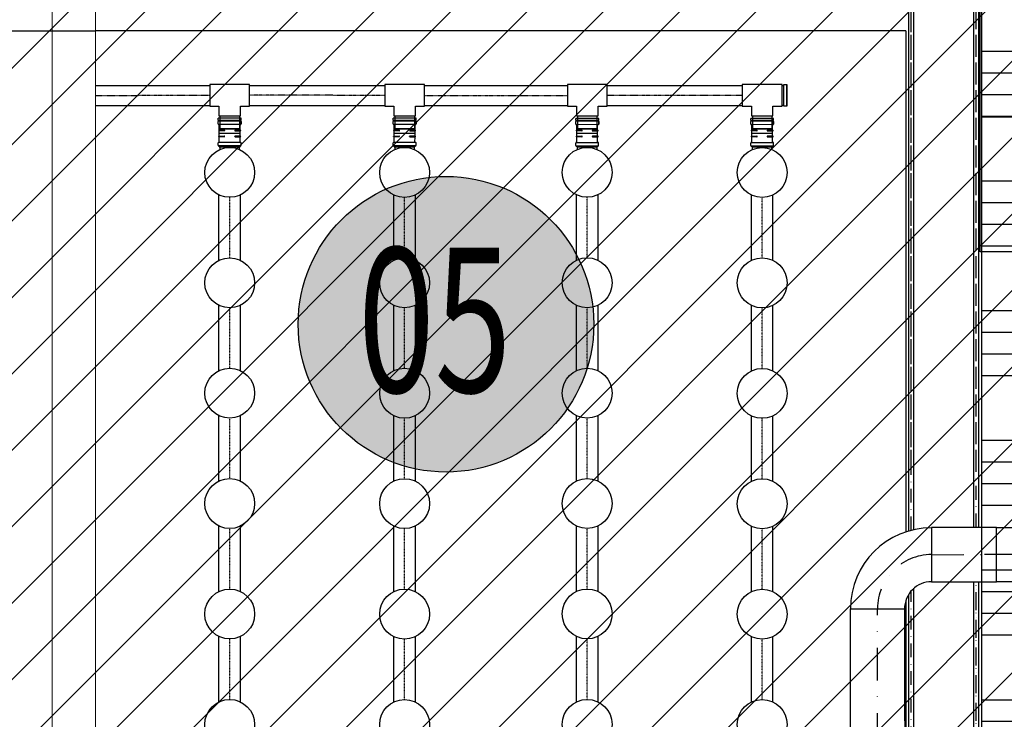
# Model space of a CAD drawing. Extents: x 2427515 to 2440852, y 4967689 to 4977109.
# Drawn here: x 2432380 to 2432835, y 4971472 to 4971796 of the extents above; entities that cross this region are included whole.
import ezdxf

# ---------------------------------------------------------------- set-up
doc = ezdxf.new("R2010")
doc.units = 0
doc.header["$MEASUREMENT"] = 0
for name, pattern in [('ACAD_ISO03W100', [30, 12, -18]), ('CENTRO', [2, 1.25, -0.25, 0.25, -0.25]), ('CONTINUA', [0]), ('TRATTO-PUNTO', [1, 0.5, -0.25, 0, -0.25]), ('TRATTOPUNTO', [25.4, 12.7, -6.35, 0, -6.35])]:
    doc.linetypes.add(name, pattern=pattern)
doc.layers.get('0').update_dxf_attribs({"linetype": 'CONTINUOUS'})
for name, color, linetype in [('1 STRALCIO', 1, 'CONTINUOUS'), ('copertura esistente', 251, 'CONTINUOUS'), ('IA - Linea aria', 146, 'CONTINUOUS'), ('IA - Linea chemicals', 225, 'CONTINUOUS'), ('IA - U.O. stato di progetto - legenda', 7, 'CONTINUOUS'), ('IA-LEGENDA-INTERVENTI DI PROGETTO', 1, 'CENTRO')]:
    doc.layers.add(name, color=color, linetype=linetype)
doc.layers.add('CadTools_Envelope', color=23, linetype='ACAD_ISO03W100', lineweight=5)
doc.styles.add('ROMANS', font='romans')
doc.styles.add('Test_C', font='arialbi.ttf')

# ---------------------------------------------------------------- blocks, each defined once
blk = doc.blocks.new('progetto')
h = blk.add_hatch(color=254)
h.dxf.hatch_style = 1
edge = h.paths.add_edge_path()
edge.add_arc((62575.008, 809.648), 1.841, 0, 360)
at = {"layer": 'IA - U.O. stato di progetto - legenda'}
blk.add_circle((62575.008, 809.648), 1.841, dxfattribs=at)
at = {"layer": 'IA - U.O. stato di progetto - legenda', "style": 'Test_C'}
blk.add_attdef('NUMERO', (62573.457, 809.489), '', height=0.526, dxfattribs=at)

msp = doc.modelspace()

# ---------------------------------------------------------------- hatches: boundary and pattern name
at = {"layer": 'copertura esistente'}
h = msp.add_hatch(dxfattribs=at)
h.set_pattern_fill('ANSI34', color=256, scale=80, angle=315)
h.set_pattern_definition([(0, (69875.23, -82379), (2e-14, 60), []), (0, (69885.23, -82389), (2e-14, 60), []), (0, (69895.23, -82399), (2e-14, 60), []), (0, (69905.23, -82409), (2e-14, 60), [])])
edge = h.paths.add_edge_path()
edge.add_line((2433196.73, 4972050.57), (2432824.6, 4972050.57))
edge.add_line((2432824.6, 4972050.57), (2432824.6, 4970965.51))
edge.add_line((2432824.6, 4970965.51), (2432899.6, 4970965.51))
edge.add_line((2432899.6, 4970965.51), (2432899.6, 4970840.51))
edge.add_line((2432899.6, 4970840.51), (2433049.6, 4970840.51))
edge.add_line((2433049.6, 4970840.51), (2433049.6, 4970524.51))
edge.add_line((2433049.6, 4970524.51), (2433055.11, 4970524.41))
edge.add_arc((2433049.6, 4970374.51), 150, 29.1008, 87.8945, ccw=False)
edge.add_line((2433180.66, 4970447.46), (2433196.73, 4970447.46))
edge.add_line((2433196.73, 4970447.46), (2433196.73, 4972050.57))
at = {"layer": 'IA-LEGENDA-INTERVENTI DI PROGETTO', "ltscale": 0.1}
h = msp.add_hatch(dxfattribs=at)
h.set_pattern_fill('ANSI31', color=256, scale=200)
h.paths.add_polyline_path([(2432824.6, 4970124.51), (2432899.6, 4970124.51), (2432899.6, 4970550.51), (2433049.6, 4970550.51), (2433049.6, 4970975.51), (2433196.73, 4970975.51), (2433196.73, 4972050.57), (2432824.6, 4972050.57), (2432824.6, 4971825.51), (2430954.6, 4971825.51), (2430954.6, 4969908.98), (2432824.6, 4969919.39)])

# ---------------------------------------------------------------- linework, layer by layer
at = {"lineweight": 9, "ltscale": 4}
for p, q in [((2432394.6, 4971825.51), (2432394.6, 4969908.98)), ((2432414.6, 4971825.51), (2432414.6, 4969908.98))]:
    msp.add_line(p, q, dxfattribs=at)
for p, q in [((2432789.6, 4971790.51), (2432414.6, 4971790.51)), ((2432789.6, 4971790.51), (2432789.6, 4971558.65)), ((2432789.6, 4971790.51), (2432789.6, 4971590.27)), ((2432789.6, 4971526.91), (2432789.6, 4971043.51))]:
    msp.add_line(p, q)
at = {"elevation": 0.3}
for points in [[(2433196.73, 4972050.57), (2432824.6, 4972050.57), (2432824.6, 4971560.76)], [(2432824.6, 4971535.59), (2432824.6, 4971089.75)]]:
    msp.add_lwpolyline(points, dxfattribs=at)
msp.add_lwpolyline([(2432824, 4971688.26), (2432824, 4972038.26), (2433174, 4972038.26), (2433174, 4971688.26)], close=True)
for points in [[(2430954.6, 4971065.51), (2430954.6, 4971825.51), (2431364.6, 4971825.51), (2431514.6, 4971825.51), (2432264.6, 4971825.51), (2432414.6, 4971825.51), (2432824.6, 4971825.51), (2432824.6, 4971560.76)], [(2432824.6, 4971565.11), (2432824.6, 4971560.76)], [(2432824.6, 4971535.59), (2432824.6, 4971089.75)], [(2432824.6, 4971535.59), (2432824.6, 4971154.86)]]:
    msp.add_lwpolyline(points)
at = {"color": 0, "ltscale": 40}
msp.add_lwpolyline([(2432264.6, 4971790.51), (2432414.6, 4971790.51)], dxfattribs=at)
at = {"layer": 'CadTools_Envelope', "linetype": 'CONTINUA', "ltscale": 40}
for points, knots in [([(2434597.59, 4973333.94), (2434389.89, 4973254.89), (2433844.2, 4973006), (2432078.47, 4972749.8), (2430256.3, 4973084.64), (2428124.72, 4972531.69), (2427852.07, 4971111.73), (2427748.15, 4969806.5), (2428422.21, 4968962.77), (2430114.48, 4968579.71), (2431775.54, 4968639.5), (2433556.12, 4968696.45), (2433861.05, 4969096.1), (2434097.11, 4970249.34), (2433786.12, 4971449.59), (2434119.03, 4972736.81), (2435184.2, 4973265.63), (2436062.52, 4973217.18), (2436735.03, 4973180.08)], [2144.293094, 2144.293094, 2144.293094, 2144.293094, 2812.955567, 3919.681312, 7424.81138, 8527.115631, 9887.847037, 11363.646638, 12241.037456, 13168.763244, 16634.415958, 17179.227529, 17725.972842, 18324.531607, 20657.664545, 21405.835697, 22016.043961, 24010.021424, 24010.021424, 24010.021424, 24010.021424]), ([(2433715.49, 4972600.98), (2432537.38, 4972481.17), (2432410.36, 4972479.07), (2432158.47, 4972478.71), (2432033.6, 4972480.46), (2431785.7, 4972486.03), (2431662.67, 4972489.86), (2431418.1, 4972497.89), (2431296.57, 4972502.09), (2431054.63, 4972509.26), (2430934.23, 4972512.22), (2430694.17, 4972515.34), (2430574.51, 4972515.5), (2430335.49, 4972511.53), (2430216.14, 4972507.4), (2429977.24, 4972493.4), (2429857.7, 4972483.53), (2429715.42, 4972467.57), (2429693.05, 4972464.94), (2429625.88, 4972456.65), (2429581.04, 4972450.6), (2429513.39, 4972440.67), (2429490.64, 4972437.19), (2429462.16, 4972432.65), (2429456.44, 4972431.73), (2429445.01, 4972429.87), (2429439.31, 4972428.93), (2429422.21, 4972426.1), (2429410.84, 4972424.18), (2429376.84, 4972418.3), (2429354.32, 4972414.25), (2429291.08, 4972402.32), (2429250.81, 4972394.07), (2429172.09, 4972376.38), (2429133.65, 4972366.93), (2429059.18, 4972346.73), (2429023.16, 4972335.98), (2428959.93, 4972315.09), (2428932.25, 4972305.14), (2428879.33, 4972284.4), (2428854.09, 4972273.61), (2428806.31, 4972251.28), (2428783.79, 4972239.74), (2428746.1, 4972218.58), (2428730.4, 4972209.08), (2428700.83, 4972189.78), (2428686.97, 4972180), (2428661.06, 4972160.22), (2428649.02, 4972150.22), (2428635.93, 4972138.42), (2428634.06, 4972136.71), (2428630.83, 4972133.72), (2428629.46, 4972132.43), (2428626.73, 4972129.84), (2428625.36, 4972128.53), (2428621.29, 4972124.59), (2428618.59, 4972121.91), (2428610.55, 4972113.78), (2428605.26, 4972108.19), (2428590.3, 4972091.73), (2428580.78, 4972080.43), (2428562.09, 4972056.51), (2428552.91, 4972043.88), (2428534.9, 4972017.23), (2428526.06, 4972003.19), (2428508.74, 4971973.68), (2428500.26, 4971958.21), (2428483.69, 4971925.82), (2428475.6, 4971908.91), (2428459.85, 4971873.69), (2428452.18, 4971855.38), (2428437.3, 4971817.44), (2428430.09, 4971797.8), (2428412.9, 4971747.94), (2428403.2, 4971717.01), (2428384.77, 4971652.79), (2428376.05, 4971619.5), (2428359.54, 4971550.89), (2428351.74, 4971515.57), (2428336.98, 4971443.23), (2428330.01, 4971406.21), (2428316.74, 4971330.77), (2428310.45, 4971292.36), (2428298.37, 4971214.44), (2428292.59, 4971174.94), (2428286.05, 4971128.59), (2428285.15, 4971122.14), (2428283.51, 4971110.37), (2428282.77, 4971105.06), (2428280.42, 4971088.04), (2428278.82, 4971076.36), (2428274.09, 4971041.38), (2428271.02, 4971018.18), (2428262.14, 4970948.94), (2428256.63, 4970903.27), (2428245.32, 4970800.53), (2428239.86, 4970743.82), (2428231.19, 4970632.65), (2428227.98, 4970578.19), (2428224.22, 4970471.93), (2428223.68, 4970420.13), (2428225.42, 4970328.36), (2428227.22, 4970287.9), (2428233.01, 4970209.27), (2428236.99, 4970171.1), (2428247.21, 4970097.19), (2428253.45, 4970061.45), (2428266.82, 4969999.1), (2428273.55, 4969972.05), (2428288.54, 4969919.53), (2428296.8, 4969894.07), (2428309.31, 4969859.92), (2428312.88, 4969850.6), (2428318.04, 4969837.7), (2428319.53, 4969834.04), (2428322.56, 4969826.72), (2428324.1, 4969823.07), (2428328.78, 4969812.14), (2428331.98, 4969804.89), (2428341.86, 4969783.25), (2428348.79, 4969768.96), (2428371.46, 4969724.95), (2428388.37, 4969695.82), (2428424.86, 4969639.65), (2428444.44, 4969612.6), (2428485.95, 4969561.05), (2428507.87, 4969536.54), (2428553.66, 4969490.46), (2428577.52, 4969468.88), (2428611.96, 4969441.01), (2428621.87, 4969433.35), (2428644.88, 4969416.35), (2428658.06, 4969407.2), (2428675.14, 4969396.07), (2428678.88, 4969393.68), (2428686.45, 4969388.93), (2428690.27, 4969386.57), (2428701.86, 4969379.55), (2428709.73, 4969374.95), (2428735.66, 4969360.35), (2428754.34, 4969350.65), (2428793.3, 4969331.96), (2428813.58, 4969322.97), (2428855.74, 4969305.69), (2428877.61, 4969297.41), (2428922.86, 4969281.51), (2428946.25, 4969273.91), (2428994.44, 4969259.35), (2429019.24, 4969252.4), (2429070.14, 4969239.09), (2429096.24, 4969232.74), (2429159.89, 4969218.2), (2429197.98, 4969210.26), (2429276.03, 4969195.15), (2429316, 4969187.98), (2429361.38, 4969180.23), (2429366.04, 4969179.44), (2429375.36, 4969177.87), (2429380.02, 4969177.09), (2429394.02, 4969174.75), (2429403.35, 4969173.21), (2429431.36, 4969168.64), (2429450.06, 4969165.66), (2429506.21, 4969156.9), (2429543.73, 4969151.32), (2429656.55, 4969135.31), (2429732.13, 4969125.63), (2429953.15, 4969100.13), (2430099.69, 4969086.74), (2430396.43, 4969065.69), (2430546.64, 4969058.03), (2430851.34, 4969047.46), (2431005.82, 4969044.56), (2431319.62, 4969042.5), (2431478.93, 4969043.36), (2431802.9, 4969047.8), (2431967.56, 4969051.38), (2432302.73, 4969060.24), (2432473.25, 4969065.51), (2432669.55, 4969071.81), (2432692.22, 4969072.54), (2432760.4, 4969074.75), (2432806.07, 4969076.24), (2432867.64, 4969078.24), (2432883.36, 4969078.75), (2432903, 4969079.39), (2432906.91, 4969079.51), (2432914.72, 4969079.77), (2432918.61, 4969079.89), (2432930.24, 4969080.27), (2432937.94, 4969080.53), (2432960.87, 4969081.29), (2432975.94, 4969081.82), (2433014.05, 4969083.26), (2433036.71, 4969084.23), (2433080.54, 4969086.5), (2433101.71, 4969087.8), (2433142.2, 4969090.82), (2433161.54, 4969092.55), (2433198.02, 4969096.47), (2433215.16, 4969098.68), (2433243.67, 4969103.02), (2433255.5, 4969105.09), (2433277.27, 4969109.42), (2433287.21, 4969111.68), (2433305, 4969116.23), (2433312.84, 4969118.53), (2433324.88, 4969122.47), (2433329.5, 4969124.14), (2433334.37, 4969126.07), (2433335.3, 4969126.45), (2433336.95, 4969127.14), (2433337.68, 4969127.44), (2433338.8, 4969127.93), (2433339.22, 4969128.11), (2433340.06, 4969128.49), (2433340.47, 4969128.67), (2433341.71, 4969129.24), (2433342.52, 4969129.61), (2433344.91, 4969130.75), (2433346.44, 4969131.52), (2433351.25, 4969134.04), (2433354.36, 4969135.84), (2433360.42, 4969139.68), (2433363.38, 4969141.72), (2433369.31, 4969146.19), (2433372.3, 4969148.61), (2433378.41, 4969153.99), (2433381.53, 4969156.94), (2433387.99, 4969163.53), (2433391.33, 4969167.16), (2433398.21, 4969175.22), (2433401.75, 4969179.64), (2433409.04, 4969189.37), (2433412.78, 4969194.66), (2433420.4, 4969206.18), (2433424.28, 4969212.39), (2433432.14, 4969225.76), (2433436.11, 4969232.91), (2433444.1, 4969248.13), (2433448.11, 4969256.2), (2433453.6, 4969267.85), (2433455.07, 4969271.05), (2433457.57, 4969276.55), (2433458.58, 4969278.82), (2433460.6, 4969283.4), (2433461.61, 4969285.71), (2433464.62, 4969292.71), (2433466.61, 4969297.46), (2433472.52, 4969311.93), (2433476.38, 4969321.91), (2433487.31, 4969351.66), (2433494.15, 4969372.23), (2433507.09, 4969415.26), (2433513.18, 4969437.72), (2433524.57, 4969484.24), (2433529.86, 4969508.29), (2433539.63, 4969557.68), (2433544.11, 4969583.02), (2433552.26, 4969634.66), (2433555.94, 4969660.98), (2433560.43, 4969697.23), (2433561.57, 4969706.88), (2433563.36, 4969722.63), (2433564.02, 4969728.72), (2433565.32, 4969740.9), (2433565.95, 4969747), (2433567.78, 4969765.31), (2433568.93, 4969777.54), (2433572.15, 4969814.31), (2433574, 4969838.93), (2433579.17, 4969919.76), (2433581.36, 4969976.44), (2433583.4, 4970091.13), (2433583.25, 4970149.14), (2433581.12, 4970266.55), (2433579.14, 4970325.96), (2433573.87, 4970446.23), (2433570.58, 4970507.1), (2433563.29, 4970630.33), (2433559.29, 4970692.7), (2433551.19, 4970818.99), (2433547.09, 4970882.9), (2433539.47, 4971012.32), (2433535.95, 4971077.82), (2433530.19, 4971210.46), (2433527.94, 4971277.59), (2433525.49, 4971413.51), (2433525.28, 4971482.3), (2433527.66, 4971621.54), (2433530.25, 4971691.99), (2433539.06, 4971834.52), (2433545.27, 4971906.59), (2433555.74, 4971997.2), (2433557.93, 4972015.01), (2433561.27, 4972040.64), (2433562.3, 4972048.42), (2433564.2, 4972062.26), (2433565.04, 4972068.31), (2433568, 4972089.19), (2433570.21, 4972104.11), (2433577.2, 4972149.13), (2433582.34, 4972179.5), (2433591.08, 4972226.23), (2433653.2, 4972496.12), (2433715.49, 4972600.98)], [4156.50844, 4156.50844, 4156.50844, 4156.50844, 4528.260961, 4528.260961, 4900.013482, 4900.013482, 5271.766003, 5271.766003, 5643.518524, 5643.518524, 6015.271045, 6015.271045, 6387.023566, 6387.023566, 6758.776087, 6758.776087, 7130.528608, 7130.528608, 7199.83802, 7199.83802, 7338.456844, 7338.456844, 7408.607761, 7408.607761, 7426.201441, 7426.201441, 7443.795121, 7443.795121, 7478.98248, 7478.98248, 7549.357199, 7549.357199, 7678.18896, 7678.18896, 7807.02072, 7807.02072, 7935.85248, 7935.85248, 8043.10326, 8043.10326, 8150.354041, 8150.354041, 8257.604821, 8257.604821, 8342.157682, 8342.157682, 8426.710543, 8426.710543, 8511.263404, 8511.263404, 8525.586855, 8525.586855, 8536.274224, 8536.274224, 8546.961594, 8546.961594, 8568.336332, 8568.336332, 8611.085809, 8611.085809, 8690.402409, 8690.402409, 8769.719009, 8769.719009, 8849.035608, 8849.035608, 8928.352208, 8928.352208, 9007.668808, 9007.668808, 9086.985408, 9086.985408, 9166.302008, 9166.302008, 9282.184934, 9282.184934, 9398.06786, 9398.06786, 9513.950786, 9513.950786, 9629.833712, 9629.833712, 9745.716638, 9745.716638, 9861.599564, 9861.599564, 9880.305398, 9880.305398, 9895.658278, 9895.658278, 9929.552578, 9929.552578, 9997.341178, 9997.341178, 10132.918378, 10132.918378, 10306.219042, 10306.219042, 10479.519705, 10479.519705, 10652.820369, 10652.820369, 10795.899561, 10795.899561, 10938.978752, 10938.978752, 11082.057944, 11082.057944, 11197.609541, 11197.609541, 11313.161138, 11313.161138, 11357.22017, 11357.22017, 11374.816309, 11374.816309, 11392.412447, 11392.412447, 11427.604725, 11427.604725, 11497.989279, 11497.989279, 11647.157444, 11647.157444, 11796.325608, 11796.325608, 11945.493773, 11945.493773, 12094.661937, 12094.661937, 12153.892281, 12153.892281, 12230.644356, 12230.644356, 12252.116443, 12252.116443, 12273.58853, 12273.58853, 12316.532704, 12316.532704, 12412.147241, 12412.147241, 12507.761778, 12507.761778, 12603.376315, 12603.376315, 12698.990852, 12698.990852, 12794.605389, 12794.605389, 12890.219926, 12890.219926, 13022.722524, 13022.722524, 13155.225123, 13155.225123, 13170.328597, 13170.328597, 13185.43207, 13185.43207, 13215.639017, 13215.639017, 13276.052911, 13276.052911, 13396.880698, 13396.880698, 13638.536273, 13638.536273, 14099.717791, 14099.717791, 14560.89931, 14560.89931, 15022.080829, 15022.080829, 15483.262348, 15483.262348, 15944.443867, 15944.443867, 16405.625385, 16405.625385, 16465.680505, 16465.680505, 16585.790744, 16585.790744, 16626.843667, 16626.843667, 16637.034431, 16637.034431, 16647.225195, 16647.225195, 16667.606723, 16667.606723, 16708.369779, 16708.369779, 16772.435614, 16772.435614, 16836.501449, 16836.501449, 16900.567283, 16900.567283, 16964.633118, 16964.633118, 17015.86172, 17015.86172, 17067.090323, 17067.090323, 17118.318926, 17118.318926, 17159.010236, 17159.010236, 17169.289465, 17169.289465, 17178.062474, 17178.062474, 17183.533054, 17183.533054, 17189.003634, 17189.003634, 17199.944794, 17199.944794, 17221.827115, 17221.827115, 17270.086452, 17270.086452, 17318.345789, 17318.345789, 17366.605126, 17366.605126, 17414.864463, 17414.864463, 17463.1238, 17463.1238, 17511.383137, 17511.383137, 17559.642474, 17559.642474, 17607.901811, 17607.901811, 17656.161148, 17656.161148, 17704.420485, 17704.420485, 17722.201249, 17722.201249, 17734.462448, 17734.462448, 17746.723647, 17746.723647, 17771.246044, 17771.246044, 17820.290839, 17820.290839, 17913.289651, 17913.289651, 18006.288462, 18006.288462, 18099.287274, 18099.287274, 18192.286086, 18192.286086, 18285.284897, 18285.284897, 18318.787533, 18318.787533, 18339.798354, 18339.798354, 18360.809175, 18360.809175, 18402.830817, 18402.830817, 18486.874101, 18486.874101, 18677.444606, 18677.444606, 18868.015111, 18868.015111, 19058.585616, 19058.585616, 19249.156121, 19249.156121, 19439.726626, 19439.726626, 19630.29713, 19630.29713, 19820.867635, 19820.867635, 20011.43814, 20011.43814, 20202.008645, 20202.008645, 20392.57915, 20392.57915, 20583.149655, 20583.149655, 20629.629234, 20629.629234, 20649.873271, 20649.873271, 20665.581971, 20665.581971, 20703.932534, 20703.932534, 20780.63366, 20780.63366, 20820.792503, 20820.792503, 20820.792503, 20820.792503])]:
    msp.add_open_spline(points, degree=3, knots=knots, dxfattribs=at)
at = {"layer": 'copertura esistente', "elevation": 0.3}
msp.add_lwpolyline([(2433196.73, 4971750.57), (2432824.6, 4971750.57), (2432824.6, 4970965.51), (2432899.6, 4970965.51), (2432899.6, 4970840.51), (2433049.6, 4970840.51), (2433049.6, 4970524.51), (2433055.11, 4970524.41, -0.262316), (2433180.66, 4970447.46), (2433196.73, 4970447.46), (2433196.73, 4972050.57)], format="xyb", dxfattribs=at)
at = {"layer": 'IA - Linea aria'}
for p, q in [((2432732.32, 4971765.1), (2432732.96, 4971765.1)), ((2432732.32, 4971756.1), (2432732.95, 4971756.1)), ((2432471.43, 4971748.98), (2432471.44, 4971749.98)), ((2432482.04, 4971749.98), (2432471.44, 4971749.98)), ((2432472.24, 4971751.09), (2432472.23, 4971745.09)), ((2432481.24, 4971751.09), (2432481.23, 4971745.09)), ((2432482.03, 4971748.98), (2432482.04, 4971749.98)), ((2432552.38, 4971748.98), (2432552.38, 4971749.98)), ((2432562.98, 4971749.98), (2432552.38, 4971749.98)), ((2432553.18, 4971751.09), (2432553.18, 4971745.09)), ((2432562.18, 4971751.09), (2432562.18, 4971745.09)), ((2432562.98, 4971748.98), (2432562.98, 4971749.98)), ((2432636.88, 4971748.94), (2432636.88, 4971749.94)), ((2432647.48, 4971749.93), (2432636.88, 4971749.94)), ((2432637.68, 4971751.05), (2432637.68, 4971745.05)), ((2432646.68, 4971751.05), (2432646.68, 4971745.05)), ((2432647.48, 4971748.93), (2432647.48, 4971749.93)), ((2432717.82, 4971748.94), (2432717.82, 4971749.94)), ((2432728.42, 4971749.93), (2432717.82, 4971749.94)), ((2432718.62, 4971751.05), (2432718.62, 4971745.05)), ((2432727.62, 4971751.05), (2432727.62, 4971745.05)), ((2432728.42, 4971748.93), (2432728.42, 4971749.93)), ((2432482.03, 4971748.98), (2432471.43, 4971748.98)), ((2432471.43, 4971747.38), (2432471.43, 4971748.48)), ((2432471.43, 4971747.38), (2432471.43, 4971748.48)), ((2432471.43, 4971747.38), (2432471.43, 4971748.48)), ((2432471.43, 4971747.38), (2432471.43, 4971748.48)), ((2432471.73, 4971748.78), (2432481.73, 4971748.78)), ((2432471.73, 4971748.78), (2432481.73, 4971748.78)), ((2432471.73, 4971748.78), (2432481.73, 4971748.78)), ((2432471.73, 4971748.78), (2432481.73, 4971748.78)), ((2432481.73, 4971747.08), (2432471.73, 4971747.08)), ((2432481.73, 4971747.08), (2432471.73, 4971747.08)), ((2432481.73, 4971747.08), (2432471.73, 4971747.08)), ((2432481.73, 4971747.08), (2432471.73, 4971747.08)), ((2432471.93, 4971748.78), (2432471.93, 4971748.98)), ((2432471.93, 4971744.48), (2432471.93, 4971747.08)), ((2432481.53, 4971748.78), (2432481.53, 4971748.98)), ((2432481.53, 4971744.48), (2432481.53, 4971747.08)), ((2432482.03, 4971747.38), (2432482.03, 4971748.48)), ((2432482.03, 4971747.38), (2432482.03, 4971748.48)), ((2432482.03, 4971748.48), (2432482.03, 4971747.38)), ((2432482.03, 4971748.48), (2432482.03, 4971747.38)), ((2432562.98, 4971748.98), (2432552.38, 4971748.98)), ((2432552.38, 4971747.38), (2432552.38, 4971748.48)), ((2432552.38, 4971747.38), (2432552.38, 4971748.48)), ((2432552.38, 4971747.38), (2432552.38, 4971748.48)), ((2432552.38, 4971747.38), (2432552.38, 4971748.48)), ((2432552.68, 4971748.78), (2432562.68, 4971748.78)), ((2432552.68, 4971748.78), (2432562.68, 4971748.78)), ((2432552.68, 4971748.78), (2432562.68, 4971748.78)), ((2432552.68, 4971748.78), (2432562.68, 4971748.78)), ((2432562.68, 4971747.08), (2432552.68, 4971747.08)), ((2432562.68, 4971747.08), (2432552.68, 4971747.08)), ((2432562.68, 4971747.08), (2432552.68, 4971747.08)), ((2432562.68, 4971747.08), (2432552.68, 4971747.08)), ((2432552.88, 4971748.78), (2432552.88, 4971748.98)), ((2432552.88, 4971744.48), (2432552.88, 4971747.08)), ((2432562.48, 4971748.78), (2432562.48, 4971748.98)), ((2432562.48, 4971744.48), (2432562.48, 4971747.08)), ((2432562.98, 4971747.38), (2432562.98, 4971748.48)), ((2432562.98, 4971747.38), (2432562.98, 4971748.48)), ((2432562.98, 4971748.48), (2432562.98, 4971747.38)), ((2432562.98, 4971748.48), (2432562.98, 4971747.38)), ((2432647.48, 4971748.93), (2432636.88, 4971748.94)), ((2432636.88, 4971747.34), (2432636.88, 4971748.44)), ((2432636.88, 4971747.34), (2432636.88, 4971748.44)), ((2432636.88, 4971747.34), (2432636.88, 4971748.44)), ((2432636.88, 4971747.34), (2432636.88, 4971748.44)), ((2432637.18, 4971748.74), (2432647.18, 4971748.73)), ((2432637.18, 4971748.74), (2432647.18, 4971748.73)), ((2432637.18, 4971748.74), (2432647.18, 4971748.73)), ((2432637.18, 4971748.74), (2432647.18, 4971748.73)), ((2432647.18, 4971747.03), (2432637.18, 4971747.04)), ((2432647.18, 4971747.03), (2432637.18, 4971747.04)), ((2432647.18, 4971747.03), (2432637.18, 4971747.04)), ((2432647.18, 4971747.03), (2432637.18, 4971747.04)), ((2432637.38, 4971748.74), (2432637.38, 4971748.94)), ((2432637.38, 4971744.44), (2432637.38, 4971747.04)), ((2432646.98, 4971748.73), (2432646.98, 4971748.93)), ((2432646.98, 4971744.43), (2432646.98, 4971747.03)), ((2432647.48, 4971747.33), (2432647.48, 4971748.43)), ((2432647.48, 4971747.33), (2432647.48, 4971748.43)), ((2432647.48, 4971748.43), (2432647.48, 4971747.33)), ((2432647.48, 4971748.43), (2432647.48, 4971747.33)), ((2432728.42, 4971748.93), (2432717.82, 4971748.94)), ((2432717.82, 4971747.34), (2432717.82, 4971748.44)), ((2432717.82, 4971747.34), (2432717.82, 4971748.44)), ((2432717.82, 4971747.34), (2432717.82, 4971748.44)), ((2432717.82, 4971747.34), (2432717.82, 4971748.44)), ((2432718.12, 4971748.74), (2432728.12, 4971748.73)), ((2432718.12, 4971748.74), (2432728.12, 4971748.73)), ((2432718.12, 4971748.74), (2432728.12, 4971748.73)), ((2432718.12, 4971748.74), (2432728.12, 4971748.73)), ((2432728.12, 4971747.03), (2432718.12, 4971747.04)), ((2432728.12, 4971747.03), (2432718.12, 4971747.04)), ((2432728.12, 4971747.03), (2432718.12, 4971747.04)), ((2432728.12, 4971747.03), (2432718.12, 4971747.04)), ((2432718.32, 4971748.74), (2432718.32, 4971748.94)), ((2432718.32, 4971744.44), (2432718.32, 4971747.04)), ((2432727.92, 4971748.73), (2432727.92, 4971748.93)), ((2432727.92, 4971744.43), (2432727.92, 4971747.03)), ((2432728.42, 4971747.33), (2432728.42, 4971748.43)), ((2432728.42, 4971747.33), (2432728.42, 4971748.43)), ((2432728.42, 4971748.43), (2432728.42, 4971747.33)), ((2432728.42, 4971748.43), (2432728.42, 4971747.33)), ((2432471.63, 4971744.33), (2432471.63, 4971744.34)), ((2432471.63, 4971741.63), (2432471.63, 4971741.64)), ((2432471.78, 4971744.48), (2432474.26, 4971744.48)), ((2432474.26, 4971744.18), (2432471.78, 4971744.18)), ((2432471.78, 4971741.78), (2432474.26, 4971741.78)), ((2432474.26, 4971741.48), (2432471.78, 4971741.48)), ((2432471.93, 4971741.78), (2432471.93, 4971744.18)), ((2432471.93, 4971738.88), (2432471.93, 4971741.48)), ((2432481.23, 4971745.09), (2432472.23, 4971745.09)), ((2432472.23, 4971745.09), (2432481.23, 4971745.09)), ((2432472.23, 4971743.09), (2432481.23, 4971743.09)), ((2432472.23, 4971743.09), (2432481.23, 4971743.09)), ((2432474.4, 4971744.33), (2432474.4, 4971744.34)), ((2432474.4, 4971741.63), (2432474.4, 4971741.64)), ((2432479.07, 4971744.33), (2432479.07, 4971744.34)), ((2432479.07, 4971741.63), (2432479.07, 4971741.64)), ((2432481.69, 4971744.48), (2432479.21, 4971744.48)), ((2432479.21, 4971744.18), (2432481.69, 4971744.18)), ((2432481.69, 4971741.78), (2432479.21, 4971741.78)), ((2432479.21, 4971741.48), (2432481.69, 4971741.48)), ((2432481.53, 4971741.78), (2432481.53, 4971744.18)), ((2432481.53, 4971738.88), (2432481.53, 4971741.48)), ((2432481.83, 4971744.32), (2432481.83, 4971744.33)), ((2432481.83, 4971741.62), (2432481.83, 4971741.63)), ((2432552.58, 4971744.33), (2432552.58, 4971744.34)), ((2432552.58, 4971741.63), (2432552.58, 4971741.64)), ((2432552.72, 4971744.48), (2432555.2, 4971744.48)), ((2432555.2, 4971744.18), (2432552.72, 4971744.18)), ((2432552.72, 4971741.78), (2432555.2, 4971741.78)), ((2432555.2, 4971741.48), (2432552.72, 4971741.48)), ((2432552.87, 4971738.88), (2432552.88, 4971741.48)), ((2432552.88, 4971741.78), (2432552.88, 4971744.18)), ((2432562.18, 4971745.09), (2432553.18, 4971745.09)), ((2432553.18, 4971745.09), (2432562.18, 4971745.09)), ((2432553.18, 4971743.09), (2432562.18, 4971743.09)), ((2432553.18, 4971743.09), (2432562.18, 4971743.09)), ((2432555.34, 4971744.33), (2432555.34, 4971744.34)), ((2432555.34, 4971741.63), (2432555.34, 4971741.64)), ((2432560.01, 4971744.33), (2432560.01, 4971744.34)), ((2432560.01, 4971741.63), (2432560.01, 4971741.64)), ((2432562.63, 4971744.48), (2432560.15, 4971744.48)), ((2432560.15, 4971744.18), (2432562.63, 4971744.18)), ((2432562.63, 4971741.78), (2432560.15, 4971741.78)), ((2432560.15, 4971741.48), (2432562.63, 4971741.48)), ((2432562.47, 4971738.88), (2432562.48, 4971741.48)), ((2432562.48, 4971741.78), (2432562.48, 4971744.18)), ((2432562.78, 4971744.32), (2432562.78, 4971744.33)), ((2432562.78, 4971741.62), (2432562.78, 4971741.63)), ((2432637.08, 4971744.28), (2432637.08, 4971744.29)), ((2432637.08, 4971741.58), (2432637.08, 4971741.59)), ((2432637.22, 4971744.44), (2432639.7, 4971744.44)), ((2432639.7, 4971744.14), (2432637.22, 4971744.14)), ((2432637.22, 4971741.74), (2432639.7, 4971741.74)), ((2432639.7, 4971741.44), (2432637.22, 4971741.44)), ((2432637.37, 4971738.84), (2432637.38, 4971741.44)), ((2432637.38, 4971741.74), (2432637.38, 4971744.14)), ((2432646.68, 4971745.05), (2432637.68, 4971745.05)), ((2432637.68, 4971745.05), (2432646.68, 4971745.05)), ((2432637.68, 4971743.05), (2432646.68, 4971743.05)), ((2432637.68, 4971743.05), (2432646.68, 4971743.05)), ((2432639.84, 4971744.28), (2432639.84, 4971744.29)), ((2432639.84, 4971741.58), (2432639.84, 4971741.59)), ((2432644.51, 4971744.28), (2432644.51, 4971744.29)), ((2432644.51, 4971741.58), (2432644.51, 4971741.59)), ((2432647.13, 4971744.43), (2432644.65, 4971744.43)), ((2432644.65, 4971744.13), (2432647.13, 4971744.13)), ((2432647.13, 4971741.73), (2432644.65, 4971741.73)), ((2432644.65, 4971741.43), (2432647.13, 4971741.43)), ((2432646.97, 4971738.83), (2432646.98, 4971741.43)), ((2432646.98, 4971741.73), (2432646.98, 4971744.13)), ((2432647.28, 4971744.28), (2432647.28, 4971744.29)), ((2432647.28, 4971741.58), (2432647.28, 4971741.59)), ((2432718.02, 4971744.28), (2432718.02, 4971744.29)), ((2432718.02, 4971741.58), (2432718.02, 4971741.59)), ((2432718.16, 4971744.44), (2432720.64, 4971744.44)), ((2432720.64, 4971744.14), (2432718.16, 4971744.14)), ((2432718.16, 4971741.74), (2432720.64, 4971741.74)), ((2432720.64, 4971741.44), (2432718.16, 4971741.44)), ((2432718.32, 4971741.74), (2432718.32, 4971744.14)), ((2432718.32, 4971738.84), (2432718.32, 4971741.44)), ((2432727.62, 4971745.05), (2432718.62, 4971745.05)), ((2432718.62, 4971745.05), (2432727.62, 4971745.05)), ((2432718.62, 4971743.05), (2432727.62, 4971743.05)), ((2432718.62, 4971743.05), (2432727.62, 4971743.05)), ((2432720.78, 4971741.58), (2432720.78, 4971741.59)), ((2432720.79, 4971744.28), (2432720.79, 4971744.29)), ((2432725.45, 4971744.28), (2432725.45, 4971744.29)), ((2432725.45, 4971741.58), (2432725.45, 4971741.59)), ((2432728.07, 4971741.73), (2432725.59, 4971741.73)), ((2432725.59, 4971741.43), (2432728.07, 4971741.43)), ((2432728.07, 4971744.43), (2432725.6, 4971744.43)), ((2432725.6, 4971744.13), (2432728.07, 4971744.13)), ((2432727.92, 4971741.73), (2432727.92, 4971744.13)), ((2432727.92, 4971738.83), (2432727.92, 4971741.43)), ((2432728.22, 4971744.28), (2432728.22, 4971744.29)), ((2432728.22, 4971741.58), (2432728.22, 4971741.59)), ((2432471.43, 4971737.48), (2432471.43, 4971738.58)), ((2432471.73, 4971738.88), (2432481.73, 4971738.88)), ((2432481.73, 4971737.18), (2432471.73, 4971737.18)), ((2432471.93, 4971736.78), (2432471.93, 4971737.18)), ((2432471.93, 4971736.78), (2432481.53, 4971736.78)), ((2432481.53, 4971736.78), (2432481.53, 4971737.18)), ((2432482.03, 4971737.48), (2432482.03, 4971738.58)), ((2432552.37, 4971737.48), (2432552.37, 4971738.58)), ((2432552.67, 4971738.88), (2432562.67, 4971738.88)), ((2432562.67, 4971737.18), (2432552.67, 4971737.18)), ((2432552.87, 4971736.78), (2432552.87, 4971737.18)), ((2432552.87, 4971736.78), (2432562.47, 4971736.78)), ((2432562.47, 4971736.78), (2432562.47, 4971737.18)), ((2432562.97, 4971737.48), (2432562.97, 4971738.58)), ((2432636.87, 4971737.44), (2432636.87, 4971738.54)), ((2432637.17, 4971738.84), (2432647.17, 4971738.83)), ((2432647.17, 4971737.13), (2432637.17, 4971737.14)), ((2432637.37, 4971736.74), (2432637.37, 4971737.14)), ((2432637.37, 4971736.74), (2432646.97, 4971736.73)), ((2432646.97, 4971736.73), (2432646.97, 4971737.13)), ((2432647.47, 4971737.43), (2432647.47, 4971738.53)), ((2432717.82, 4971737.44), (2432717.82, 4971738.54)), ((2432718.12, 4971738.84), (2432728.12, 4971738.83)), ((2432728.12, 4971737.13), (2432718.12, 4971737.14)), ((2432718.32, 4971736.74), (2432718.32, 4971737.14)), ((2432718.32, 4971736.74), (2432727.92, 4971736.73)), ((2432727.92, 4971736.73), (2432727.92, 4971737.13)), ((2432728.42, 4971737.43), (2432728.42, 4971738.53))]:
    msp.add_line(p, q, dxfattribs=at)
at = {"layer": 'IA - Linea aria', "linetype": 'TRATTO-PUNTO', "ltscale": 30}
for p, q in [((2432901.22, 4971548.26), (2432825.03, 4971548.26)), ((2432777.1, 4971068.56), (2432776.5, 4971523.09))]:
    msp.add_line(p, q, dxfattribs=at)
at = {"layer": 'IA - Linea aria'}
for points in [[(2432414.6, 4971765.19), (2432467.54, 4971765.19)], [(2432485.94, 4971765.19), (2432548.48, 4971765.19)], [(2432566.88, 4971765.15), (2432632.98, 4971765.15)], [(2432651.38, 4971765.15), (2432713.92, 4971765.15)], [(2432734.36, 4971765.4), (2432734.35, 4971755.8)], [(2432414.6, 4971755.95), (2432467.54, 4971755.95)], [(2432485.94, 4971755.95), (2432548.48, 4971755.95)], [(2432566.88, 4971755.9), (2432632.98, 4971755.9)], [(2432651.38, 4971755.9), (2432713.92, 4971755.9)], [(2432472.29, 4971735.68), (2432472.29, 4971736.78)], [(2432481.27, 4971735.64), (2432481.27, 4971736.78)], [(2432553.23, 4971735.68), (2432553.23, 4971736.78)], [(2432562.21, 4971735.64), (2432562.21, 4971736.78)], [(2432637.73, 4971735.63), (2432637.73, 4971736.74)], [(2432646.71, 4971735.59), (2432646.71, 4971736.73)], [(2432718.67, 4971735.63), (2432718.67, 4971736.74)], [(2432727.66, 4971735.59), (2432727.66, 4971736.73)], [(2432764.6, 4971068.56), (2432764, 4971523.09), (2432789, 4971523.09), (2432789.6, 4971107.54)]]:
    msp.add_lwpolyline(points, dxfattribs=at)
for points in [[(2432467.54, 4971765.59), (2432467.54, 4971755.59), (2432471.74, 4971755.59), (2432471.74, 4971751.09), (2432481.74, 4971751.09), (2432481.74, 4971755.59), (2432485.94, 4971755.59), (2432485.94, 4971765.59)], [(2432548.48, 4971765.59), (2432548.48, 4971755.59), (2432552.68, 4971755.59), (2432552.68, 4971751.09), (2432562.68, 4971751.09), (2432562.68, 4971755.59), (2432566.88, 4971755.59), (2432566.88, 4971765.59)], [(2432632.98, 4971765.55), (2432632.98, 4971755.55), (2432637.18, 4971755.55), (2432637.18, 4971751.05), (2432647.18, 4971751.05), (2432647.18, 4971755.55), (2432651.38, 4971755.54), (2432651.38, 4971765.54)], [(2432713.92, 4971765.55), (2432713.92, 4971755.55), (2432718.12, 4971755.55), (2432718.12, 4971751.05), (2432728.12, 4971751.05), (2432728.12, 4971755.55), (2432732.32, 4971755.54), (2432732.32, 4971765.54)], [(2432732.96, 4971765.4), (2432732.95, 4971755.8), (2432734.75, 4971755.8), (2432734.76, 4971765.4)]]:
    msp.add_lwpolyline(points, close=True, dxfattribs=at)
at = {"layer": 'IA - Linea aria', "linetype": 'TRATTO-PUNTO', "ltscale": 0.3}
for points in [[(2432414.6, 4971760.6), (2432467.52, 4971760.61)], [(2432548.48, 4971760.6), (2432485.94, 4971760.61)], [(2432566.87, 4971760.55), (2432632.97, 4971760.57)], [(2432713.92, 4971760.55), (2432651.38, 4971760.57)]]:
    msp.add_lwpolyline(points, dxfattribs=at)
at = {"layer": 'IA - Linea aria', "ltscale": 0.3}
for points in [[(2432471.73, 4971684.28), (2432471.73, 4971714.56)], [(2432481.73, 4971684.28), (2432481.73, 4971714.56)], [(2432552.67, 4971684.26), (2432552.67, 4971714.54)], [(2432562.67, 4971684.26), (2432562.67, 4971714.54)], [(2432637.17, 4971684.31), (2432637.17, 4971714.59)], [(2432647.17, 4971684.31), (2432647.17, 4971714.59)], [(2432718.12, 4971684.22), (2432718.12, 4971714.49)], [(2432728.12, 4971684.22), (2432728.12, 4971714.49)], [(2432471.73, 4971633.21), (2432471.73, 4971663.49)], [(2432481.73, 4971633.21), (2432481.73, 4971663.49)], [(2432552.67, 4971633.19), (2432552.67, 4971663.47)], [(2432562.67, 4971633.19), (2432562.67, 4971663.47)], [(2432637.17, 4971633.23), (2432637.17, 4971663.51)], [(2432647.17, 4971633.23), (2432647.17, 4971663.51)], [(2432718.12, 4971633.14), (2432718.12, 4971663.42)], [(2432728.12, 4971633.14), (2432728.12, 4971663.42)], [(2432471.73, 4971582.14), (2432471.73, 4971612.42)], [(2432481.73, 4971582.14), (2432481.73, 4971612.42)], [(2432552.67, 4971582.11), (2432552.67, 4971612.39)], [(2432562.67, 4971582.11), (2432562.67, 4971612.39)], [(2432637.17, 4971582.16), (2432637.17, 4971612.44)], [(2432647.17, 4971582.16), (2432647.17, 4971612.44)], [(2432718.12, 4971582.07), (2432718.12, 4971612.35)], [(2432728.12, 4971582.07), (2432728.12, 4971612.35)], [(2432471.73, 4971531.06), (2432471.73, 4971561.34)], [(2432481.73, 4971531.06), (2432481.73, 4971561.34)], [(2432552.67, 4971531.04), (2432552.67, 4971561.32)], [(2432562.67, 4971531.04), (2432562.67, 4971561.32)], [(2432637.17, 4971531.09), (2432637.17, 4971561.37)], [(2432647.17, 4971531.09), (2432647.17, 4971561.37)], [(2432718.12, 4971530.99), (2432718.12, 4971561.27)], [(2432728.12, 4971530.99), (2432728.12, 4971561.27)], [(2432471.73, 4971479.99), (2432471.73, 4971510.27)], [(2432481.73, 4971479.99), (2432481.73, 4971510.27)], [(2432552.67, 4971479.97), (2432552.67, 4971510.25)], [(2432562.67, 4971479.97), (2432562.67, 4971510.25)], [(2432637.17, 4971480.01), (2432637.17, 4971510.29)], [(2432647.17, 4971480.01), (2432647.17, 4971510.29)], [(2432718.12, 4971479.92), (2432718.12, 4971510.2)], [(2432728.12, 4971479.92), (2432728.12, 4971510.2)]]:
    msp.add_lwpolyline(points, dxfattribs=at)
at = {"layer": 'IA - Linea aria', "linetype": 'TRATTO-PUNTO', "ltscale": 0.2}
for points in [[(2432476.73, 4971685.42), (2432476.73, 4971713.42)], [(2432557.67, 4971685.4), (2432557.67, 4971713.4)], [(2432642.17, 4971685.45), (2432642.17, 4971713.45)], [(2432723.12, 4971685.36), (2432723.12, 4971713.36)], [(2432476.73, 4971634.35), (2432476.73, 4971662.35)], [(2432557.67, 4971634.33), (2432557.67, 4971662.33)], [(2432642.17, 4971634.37), (2432642.17, 4971662.37)], [(2432723.12, 4971634.28), (2432723.12, 4971662.28)], [(2432476.73, 4971583.28), (2432476.73, 4971611.28)], [(2432557.67, 4971583.25), (2432557.67, 4971611.25)], [(2432642.17, 4971583.3), (2432642.17, 4971611.3)], [(2432723.12, 4971583.21), (2432723.12, 4971611.21)], [(2432476.73, 4971532.2), (2432476.73, 4971560.2)], [(2432557.67, 4971532.18), (2432557.67, 4971560.18)], [(2432642.17, 4971532.23), (2432642.17, 4971560.23)], [(2432723.12, 4971532.13), (2432723.12, 4971560.13)], [(2432476.73, 4971481.13), (2432476.73, 4971509.13)], [(2432557.67, 4971481.11), (2432557.67, 4971509.11)], [(2432642.17, 4971481.15), (2432642.17, 4971509.15)], [(2432723.12, 4971481.06), (2432723.12, 4971509.06)]]:
    msp.add_lwpolyline(points, dxfattribs=at)
at = {"layer": 'IA - Linea aria', "linetype": 'Continuous'}
msp.add_lwpolyline([(2432831.5, 4971560.76), (2432801.5, 4971560.76), (2432801.5, 4971535.59), (2432831.5, 4971535.59)], close=True, dxfattribs=at)
msp.add_lwpolyline([(2432856.5, 4971535.59), (2432831.5, 4971535.59), (2432831.5, 4971560.76), (2432856.5, 4971560.76)], dxfattribs=at)
at = {"layer": 'IA - Linea aria', "linetype": 'TRATTO-PUNTO', "ltscale": 30}
msp.add_lwpolyline([(2432801.5, 4971548.09), (2432825.03, 4971548.26)], dxfattribs=at)
at = {"layer": 'IA - Linea aria', "color": 143}
for centre in [(2432476.73, 4971724.96), (2432557.67, 4971724.94), (2432642.17, 4971724.98), (2432723.12, 4971724.89), (2432476.73, 4971673.89), (2432557.67, 4971673.86), (2432642.17, 4971673.91), (2432723.12, 4971673.82), (2432476.73, 4971622.81), (2432557.67, 4971622.79), (2432642.17, 4971622.84), (2432723.12, 4971622.74), (2432476.73, 4971571.74), (2432557.67, 4971571.72), (2432642.17, 4971571.76), (2432723.12, 4971571.67), (2432476.73, 4971520.67), (2432557.67, 4971520.64), (2432642.17, 4971520.69), (2432723.12, 4971520.6), (2432476.73, 4971469.59), (2432557.67, 4971469.57), (2432642.17, 4971469.62), (2432723.12, 4971469.52)]:
    msp.add_circle(centre, 11.54, dxfattribs=at)
at = {"layer": 'IA - Linea aria'}
for centre, radius, start, end in [((2432471.73, 4971748.48), 0.3, 89.9841, 179.9841), ((2432471.73, 4971748.48), 0.3, 89.9841, 179.9841), ((2432471.73, 4971748.48), 0.3, 89.9841, 179.9841), ((2432471.73, 4971748.48), 0.3, 89.9841, 179.9841), ((2432471.73, 4971747.38), 0.3, 179.9841, 269.9841), ((2432471.73, 4971747.38), 0.3, 179.9841, 269.9841), ((2432471.73, 4971747.38), 0.3, 179.9841, 269.9841), ((2432471.73, 4971747.38), 0.3, 179.9841, 269.9841), ((2432481.73, 4971748.48), 0.3, 359.9841, 89.9841), ((2432481.73, 4971748.48), 0.3, 359.9841, 89.9841), ((2432481.73, 4971748.48), 0.3, 359.9841, 89.9841), ((2432481.73, 4971748.48), 0.3, 359.9841, 89.9841), ((2432481.73, 4971747.38), 0.3, 269.9841, 359.9841), ((2432481.73, 4971747.38), 0.3, 269.9841, 359.9841), ((2432481.73, 4971747.38), 0.3, 269.9841, 359.9841), ((2432481.73, 4971747.38), 0.3, 269.9841, 359.9841), ((2432552.68, 4971748.48), 0.3, 89.9841, 179.9841), ((2432552.68, 4971748.48), 0.3, 89.9841, 179.9841), ((2432552.68, 4971748.48), 0.3, 89.9841, 179.9841), ((2432552.68, 4971748.48), 0.3, 89.9841, 179.9841), ((2432552.68, 4971747.38), 0.3, 179.9841, 269.9841), ((2432552.68, 4971747.38), 0.3, 179.9841, 269.9841), ((2432552.68, 4971747.38), 0.3, 179.9841, 269.9841), ((2432552.68, 4971747.38), 0.3, 179.9841, 269.9841), ((2432562.68, 4971748.48), 0.3, 359.9841, 89.9841), ((2432562.68, 4971748.48), 0.3, 359.9841, 89.9841), ((2432562.68, 4971748.48), 0.3, 359.9841, 89.9841), ((2432562.68, 4971748.48), 0.3, 359.9841, 89.9841), ((2432562.68, 4971747.38), 0.3, 269.9841, 359.9841), ((2432562.68, 4971747.38), 0.3, 269.9841, 359.9841), ((2432562.68, 4971747.38), 0.3, 269.9841, 359.9841), ((2432562.68, 4971747.38), 0.3, 269.9841, 359.9841), ((2432637.18, 4971748.44), 0.3, 89.9841, 179.9841), ((2432637.18, 4971748.44), 0.3, 89.9841, 179.9841), ((2432637.18, 4971748.44), 0.3, 89.9841, 179.9841), ((2432637.18, 4971748.44), 0.3, 89.9841, 179.9841), ((2432637.18, 4971747.34), 0.3, 179.9841, 269.9841), ((2432637.18, 4971747.34), 0.3, 179.9841, 269.9841), ((2432637.18, 4971747.34), 0.3, 179.9841, 269.9841), ((2432637.18, 4971747.34), 0.3, 179.9841, 269.9841), ((2432647.18, 4971748.43), 0.3, 359.9841, 89.9841), ((2432647.18, 4971748.43), 0.3, 359.9841, 89.9841), ((2432647.18, 4971748.43), 0.3, 359.9841, 89.9841), ((2432647.18, 4971748.43), 0.3, 359.9841, 89.9841), ((2432647.18, 4971747.33), 0.3, 269.9841, 359.9841), ((2432647.18, 4971747.33), 0.3, 269.9841, 359.9841), ((2432647.18, 4971747.33), 0.3, 269.9841, 359.9841), ((2432647.18, 4971747.33), 0.3, 269.9841, 359.9841), ((2432718.12, 4971748.44), 0.3, 89.9841, 179.9841), ((2432718.12, 4971748.44), 0.3, 89.9841, 179.9841), ((2432718.12, 4971748.44), 0.3, 89.9841, 179.9841), ((2432718.12, 4971748.44), 0.3, 89.9841, 179.9841), ((2432718.12, 4971747.34), 0.3, 179.9841, 269.9841), ((2432718.12, 4971747.34), 0.3, 179.9841, 269.9841), ((2432718.12, 4971747.34), 0.3, 179.9841, 269.9841), ((2432718.12, 4971747.34), 0.3, 179.9841, 269.9841), ((2432728.12, 4971748.43), 0.3, 359.9841, 89.9841), ((2432728.12, 4971748.43), 0.3, 359.9841, 89.9841), ((2432728.12, 4971748.43), 0.3, 359.9841, 89.9841), ((2432728.12, 4971748.43), 0.3, 359.9841, 89.9841), ((2432728.12, 4971747.33), 0.3, 269.9841, 359.9841), ((2432728.12, 4971747.33), 0.3, 269.9841, 359.9841), ((2432728.12, 4971747.33), 0.3, 269.9841, 359.9841), ((2432728.12, 4971747.33), 0.3, 269.9841, 359.9841), ((2432471.78, 4971744.34), 0.145, 89.9841, 179.9841), ((2432471.78, 4971744.33), 0.145, 179.9841, 269.9841), ((2432471.78, 4971741.64), 0.145, 89.9841, 179.9841), ((2432471.78, 4971741.63), 0.145, 179.9841, 269.9841), ((2432474.26, 4971744.34), 0.145, 359.9841, 89.9841), ((2432474.26, 4971744.33), 0.145, 269.9841, 359.9841), ((2432474.26, 4971741.64), 0.145, 359.9841, 89.9841), ((2432474.26, 4971741.63), 0.145, 269.9841, 359.9841), ((2432479.21, 4971744.34), 0.145, 89.9841, 179.9841), ((2432479.21, 4971744.33), 0.145, 179.9841, 269.9841), ((2432479.21, 4971741.64), 0.145, 89.9841, 179.9841), ((2432479.21, 4971741.63), 0.145, 179.9841, 269.9841), ((2432481.69, 4971744.33), 0.145, 359.9841, 89.9841), ((2432481.69, 4971744.32), 0.145, 269.9841, 359.9841), ((2432481.69, 4971741.63), 0.145, 359.9841, 89.9841), ((2432481.69, 4971741.62), 0.145, 269.9841, 359.9841), ((2432552.72, 4971744.34), 0.145, 89.9841, 179.9841), ((2432552.72, 4971744.33), 0.145, 179.9841, 269.9841), ((2432552.72, 4971741.64), 0.145, 89.9841, 179.9841), ((2432552.72, 4971741.63), 0.145, 179.9841, 269.9841), ((2432555.2, 4971744.34), 0.145, 359.9841, 89.9841), ((2432555.2, 4971744.33), 0.145, 269.9841, 359.9841), ((2432555.2, 4971741.64), 0.145, 359.9841, 89.9841), ((2432555.2, 4971741.63), 0.145, 269.9841, 359.9841), ((2432560.15, 4971744.34), 0.145, 89.9841, 179.9841), ((2432560.15, 4971744.33), 0.145, 179.9841, 269.9841), ((2432560.15, 4971741.64), 0.145, 89.9841, 179.9841), ((2432560.15, 4971741.63), 0.145, 179.9841, 269.9841), ((2432562.63, 4971744.33), 0.145, 359.9841, 89.9841), ((2432562.63, 4971744.32), 0.145, 269.9841, 359.9841), ((2432562.63, 4971741.63), 0.145, 359.9841, 89.9841), ((2432562.63, 4971741.62), 0.145, 269.9841, 359.9841), ((2432637.22, 4971744.29), 0.145, 89.9841, 179.9841), ((2432637.22, 4971744.28), 0.145, 179.9841, 269.9841), ((2432637.22, 4971741.59), 0.145, 89.9841, 179.9841), ((2432637.22, 4971741.58), 0.145, 179.9841, 269.9841), ((2432639.7, 4971744.29), 0.145, 359.9841, 89.9841), ((2432639.7, 4971744.28), 0.145, 269.9841, 359.9841), ((2432639.7, 4971741.59), 0.145, 359.9841, 89.9841), ((2432639.7, 4971741.58), 0.145, 269.9841, 359.9841), ((2432644.65, 4971744.29), 0.145, 89.9841, 179.9841), ((2432644.65, 4971744.28), 0.145, 179.9841, 269.9841), ((2432644.65, 4971741.59), 0.145, 89.9841, 179.9841), ((2432644.65, 4971741.58), 0.145, 179.9841, 269.9841), ((2432647.13, 4971744.29), 0.145, 359.9841, 89.9841), ((2432647.13, 4971744.28), 0.145, 269.9841, 359.9841), ((2432647.13, 4971741.59), 0.145, 359.9841, 89.9841), ((2432647.13, 4971741.58), 0.145, 269.9841, 359.9841), ((2432718.16, 4971744.29), 0.145, 89.9841, 179.9841), ((2432718.16, 4971744.28), 0.145, 179.9841, 269.9841), ((2432718.16, 4971741.59), 0.145, 89.9841, 179.9841), ((2432718.16, 4971741.58), 0.145, 179.9841, 269.9841), ((2432720.64, 4971744.29), 0.145, 359.9841, 89.9841), ((2432720.64, 4971744.28), 0.145, 269.9841, 359.9841), ((2432720.64, 4971741.59), 0.145, 359.9841, 89.9841), ((2432720.64, 4971741.58), 0.145, 269.9841, 359.9841), ((2432725.6, 4971744.29), 0.145, 89.9841, 179.9841), ((2432725.6, 4971744.28), 0.145, 179.9841, 269.9841), ((2432725.59, 4971741.59), 0.145, 89.9841, 179.9841), ((2432725.59, 4971741.58), 0.145, 179.9841, 269.9841), ((2432728.07, 4971744.29), 0.145, 359.9841, 89.9841), ((2432728.07, 4971744.28), 0.145, 269.9841, 359.9841), ((2432728.07, 4971741.59), 0.145, 359.9841, 89.9841), ((2432728.07, 4971741.58), 0.145, 269.9841, 359.9841), ((2432471.73, 4971738.58), 0.3, 89.9841, 179.9841), ((2432471.73, 4971737.48), 0.3, 179.9841, 269.9841), ((2432481.73, 4971738.58), 0.3, 359.9841, 89.9841), ((2432481.73, 4971737.48), 0.3, 269.9841, 359.9841), ((2432552.67, 4971738.58), 0.3, 89.9841, 179.9841), ((2432552.67, 4971737.48), 0.3, 179.9841, 269.9841), ((2432562.67, 4971738.58), 0.3, 359.9841, 89.9841), ((2432562.67, 4971737.48), 0.3, 269.9841, 359.9841), ((2432637.17, 4971738.54), 0.3, 89.9841, 179.9841), ((2432637.17, 4971737.44), 0.3, 179.9841, 269.9841), ((2432647.17, 4971738.53), 0.3, 359.9841, 89.9841), ((2432647.17, 4971737.43), 0.3, 269.9841, 359.9841), ((2432718.12, 4971738.54), 0.3, 89.9841, 179.9841), ((2432718.12, 4971737.44), 0.3, 179.9841, 269.9841), ((2432728.12, 4971738.53), 0.3, 359.9841, 89.9841), ((2432728.12, 4971737.43), 0.3, 269.9841, 359.9841), ((2432801.5, 4971523.09), 37.5, 90, 180)]:
    msp.add_arc(centre, radius, start, end, dxfattribs=at)
at = {"layer": 'IA - Linea aria', "linetype": 'TRATTO-PUNTO', "ltscale": 30}
msp.add_arc((2432801.62, 4971523.06), 25.12, 90.2669, 179.9204, dxfattribs=at)
at = {"layer": 'IA - Linea aria', "linetype": 'Continuous'}
msp.add_arc((2432801.5, 4971523.09), 12.5, 90, 180.0932, dxfattribs=at)
at = {"layer": 'IA - Linea chemicals'}
for points in [[(2432790.85, 4971893.92), (2432790.85, 4971590.27)], [(2432793.35, 4971590.27), (2432793.35, 4971892.67)], [(2432820.85, 4971842.42), (2432820.85, 4971590.27)], [(2432823.35, 4971590.27), (2432823.35, 4971842.42)], [(2432790.85, 4971825.51), (2432790.85, 4971559.05)], [(2432793.35, 4971559.7), (2432793.35, 4971825.51)], [(2432820.85, 4971825.51), (2432820.85, 4971560.76)], [(2432820.85, 4971825.51), (2432820.85, 4971560.76)], [(2432823.35, 4971560.76), (2432823.35, 4971825.51)], [(2432823.35, 4971560.76), (2432823.35, 4971825.51)], [(2432820.85, 4971535.59), (2432820.85, 4971123.56)], [(2432820.85, 4971535.59), (2432820.85, 4971088.86)], [(2432823.35, 4971127.04), (2432823.35, 4971535.59)], [(2432823.35, 4971089.5), (2432823.35, 4971535.59)], [(2432793.35, 4971049.39), (2432793.35, 4971532.57)], [(2432790.85, 4971529.63), (2432790.85, 4971044.74)]]:
    msp.add_lwpolyline(points, dxfattribs=at)
at = {"layer": 'IA - Linea chemicals', "linetype": 'TRATTOPUNTO', "ltscale": 0.5}
for points in [[(2432792.1, 4971590.27), (2432792.1, 4971892.67)], [(2432822.1, 4971590.27), (2432822.1, 4971842.42)], [(2432792.1, 4971559.39), (2432792.1, 4971825.51)], [(2432822.1, 4971560.76), (2432822.1, 4971825.51)], [(2432822.1, 4971560.76), (2432822.1, 4971825.51)], [(2432822.1, 4971125.61), (2432822.1, 4971535.59)], [(2432822.1, 4971089.2), (2432822.1, 4971535.59)], [(2432792.1, 4971091.03), (2432792.1, 4971531.33)]]:
    msp.add_lwpolyline(points, dxfattribs=at)

# ---------------------------------------------------------------- block references
at = {"layer": '1 STRALCIO', "color": 0}
ref = msp.add_blockref('progetto', (218987.48, 4261120.33), dxfattribs=dict(at, xscale=37.14959073148749, yscale=37.14959073148749, zscale=37.14959073148749, rotation=17.05467857181862))
ref.add_attrib('NUMERO', '05', (2432536.14, 4971623.21), dxfattribs={"layer": 'IA - U.O. stato di progetto - legenda', "color": 0, "height": 66.869, "style": 'ROMANS', "width": 0.7})

doc.saveas('drawing.dxf')
